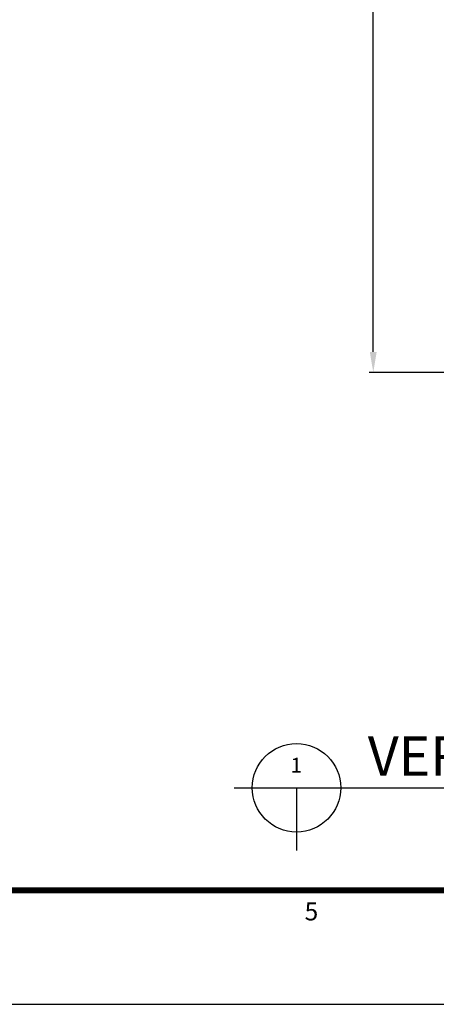
# Model space of a CAD drawing. Units: millimetres. Extents: x 0 to 1933, y 0 to 891.
# Drawn here: x 768 to 870, y 15 to 255 of the extents above; entities that cross this region are included whole.
import ezdxf
from ezdxf.enums import TextEntityAlignment as Align

# ---------------------------------------------------------------- set-up
doc = ezdxf.new("R2010")
doc.units = ezdxf.units.MM
doc.header["$LTSCALE"] = 0.073313
doc.header["$MEASUREMENT"] = 0
doc.layers.get('0').update_dxf_attribs({"color": 255})
doc.layers.get('DEFPOINTS').update_dxf_attribs({"color": 250})
for name, color, linetype in [('2', 2, 'Continuous'), ('E-FORM', 3, 'Continuous'), ('E-MARK', 1, 'Continuous')]:
    doc.layers.add(name, color=color, linetype=linetype)
doc.styles.add('htw', font='txt')
doc.styles.add('ROMANS', font='romans.shx', dxfattribs={"width": 0.9})
doc.styles.add('돋움', font='txt')
doc.dimstyles.new('EAGON-inch3(기준)', dxfattribs={"dimtxt": 4, "dimasz": 5, "dimexe": 1, "dimexo": 2, "dimgap": 1.5, "dimtad": 1, "dimdec": 4, "dimlfac": 0.03937, "dimdsep": 46, "dimlunit": 5, "dimtxsty": 'ROMANS', "dimcen": 1, "dimclrd": 5, "dimclre": 5, "dimclrt": 7, "dimazin": 2, "dimtm": 1e-09, "dimtfac": 1, "dimtdec": 4, "dimtix": 1, "dimtmove": 2, "dimatfit": 3, "dimfxl": 0, "dimfrac": 1, "dimtolj": 1, "dimtzin": 0, "dimlwd": -1, "dimlwe": -1, "dimarcsym": 0})

# ---------------------------------------------------------------- blocks, each defined once
blk = doc.blocks.new('Form EUS_v2')
at = {"layer": 'E-FORM'}
blk.add_line((5526725.9, 2777122.5), (5543523.8, 2777122.5), dxfattribs=at)
at = {"layer": 'E-FORM', "const_width": 20}
blk.add_lwpolyline([(5527185.3, 2777501.8), (5543124.4, 2777501.8), (5543124.4, 2788487.4), (5527185.3, 2788487.4)], close=True, dxfattribs=at)
at = {"layer": 'E-FORM', "style": 'htw'}
blk.add_text('5', height=59.9, dxfattribs=at).set_placement((5537967.4, 2777401.9), align=Align.CENTER)
blk = doc.blocks.new('*D128')
at = {"color": 5, "transparency": 16777216}
for p, q in [((923.38, 761.58), (853.26, 761.58)), ((854.26, 174.27), (854.26, 756.58)), ((941.83, 169.27), (853.26, 169.27))]:
    blk.add_line(p, q, dxfattribs=at)
for points in [[(853.42, 756.58), (855.09, 756.58), (854.26, 761.58)], [(853.42, 174.27), (855.09, 174.27), (854.26, 169.27)]]:
    blk.add_solid(points, dxfattribs=at)
at = {"layer": 'DEFPOINTS', "color": 0, "transparency": 16777216}
for p in [(854.26, 761.58), (925.38, 761.58), (943.83, 169.27)]:
    blk.add_point(p, dxfattribs=at)
at = {"color": 7, "transparency": 16777216, "insert": (850.76, 465.43), "char_height": 4, "attachment_point": 5, "rotation": 90, "style": 'ROMANS'}
blk.add_mtext('\\A1;MODULE DIM.', dxfattribs=at)

msp = doc.modelspace()

# ---------------------------------------------------------------- linework, layer by layer
at = {"layer": 'E-MARK', "ltscale": 0.1}
for p, q in [((820.22215, 67.85836, 0), (1065.16004, 67.85836, 0)), ((835.49566, 67.85836, 0), (835.49566, 52.58486, 0))]:
    msp.add_line(p, q, dxfattribs=at)
msp.add_circle((835.49566, 67.85836, 0), 10.8, dxfattribs=at)

# ---------------------------------------------------------------- block references
at = {"layer": 'E-FORM', "linetype": 'Continuous', "xscale": 0.07331263174811821, "yscale": 0.07331263174811821, "zscale": 0.07331263174811821}
msp.add_blockref('Form EUS_v2', (-405163.82124, -203583.15706), dxfattribs=at)

# ---------------------------------------------------------------- texts
at = {"layer": '2', "ltscale": 0.1, "style": '돋움'}
for s, height, p in [("VERTICAL SECTION DETAIL B-B'", 9.6, (852.93896, 70.801, 0)), ('1', 3.6, (834.08008, 71.57931, 0))]:
    msp.add_text(s, height=height, dxfattribs=at).set_placement(p)

# ---------------------------------------------------------------- dimensions: what is measured, and where the dimension line sits
dim = msp.add_linear_dim(base=(854.25523, 761.57955), p1=(943.82988, 169.27354), p2=(925.37904, 761.57955), angle=90, text='MODULE DIM.', dimstyle='EAGON-inch3(기준)', override={"dimpost": '"\\X'})
dim.commit()
dim.dimension.update_dxf_attribs({"geometry": '*D128', "text_midpoint": (850.75523, 465.42655)})

doc.saveas('drawing.dxf')
